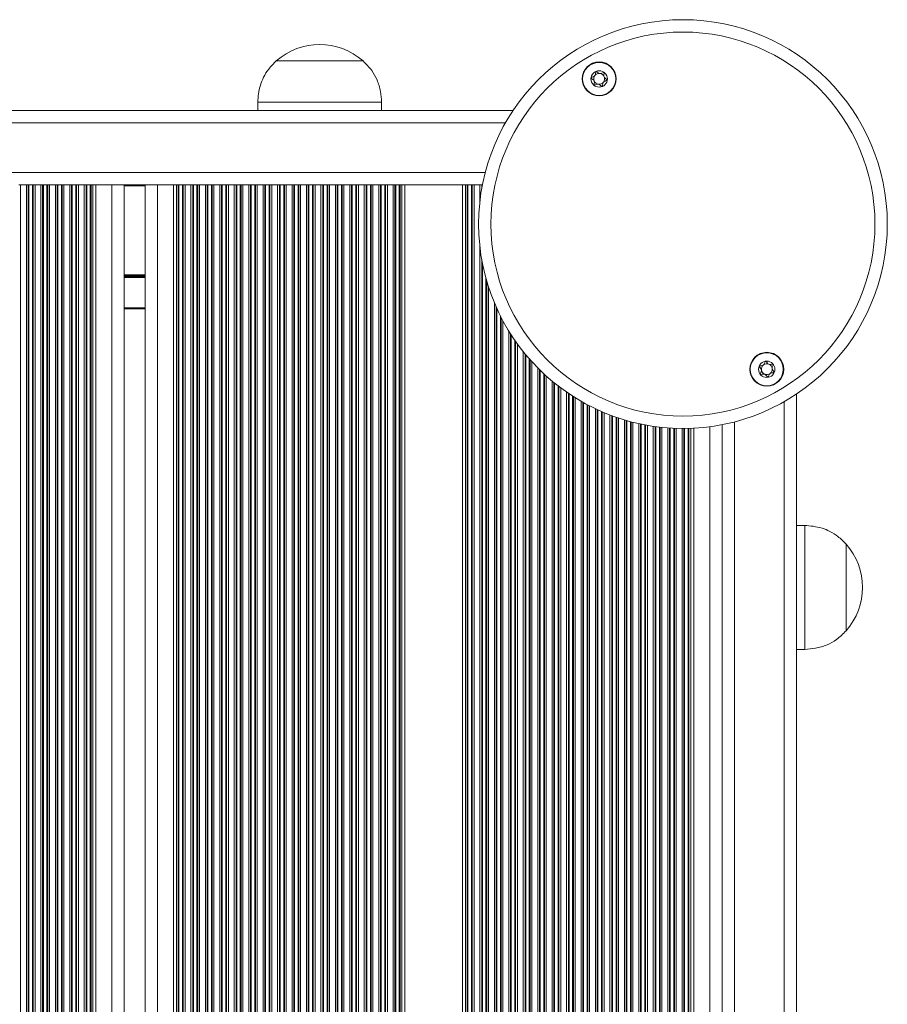
# Model space of a CAD drawing. Units: millimetres. Extents: x 728 to 28987, y 3918 to 16053.
# Drawn here: x 24970 to 25181, y 6152 to 6390 of the extents above; entities that cross this region are included whole.
import ezdxf

# ---------------------------------------------------------------- set-up
doc = ezdxf.new("R2010")
doc.units = ezdxf.units.MM
doc.header["$LTSCALE"] = 100

msp = doc.modelspace()

# ---------------------------------------------------------------- linework, layer by layer
at = {"color": 7, "linetype": 'Continuous', "lineweight": 18}
for p, q in [((25032.57, 6380.32), (25042.55, 6380.32)), ((25032.57, 6380.32), (25053.57, 6380.32)), ((25042.55, 6380.32), (25053.57, 6380.32)), ((25028.07, 6370.32), (25028.07, 6368.32)), ((25028.07, 6370.32), (25042.33, 6370.32)), ((25042.33, 6370.32), (25058.07, 6370.32)), ((25058.07, 6368.32), (25058.07, 6370.32)), ((25089.91, 6368.32), (24327.23, 6368.32)), ((24970.62, 6350.32), (24970.19, 6350.32)), ((24972.04, 6350.32), (24970.62, 6350.32)), ((24972.47, 6350.32), (24972.04, 6350.32)), ((24972.64, 6350.32), (24972.47, 6350.32)), ((24973.51, 6350.32), (24972.64, 6350.32)), ((24973.69, 6350.32), (24973.51, 6350.32)), ((24974.12, 6350.32), (24973.69, 6350.32)), ((24975.54, 6350.32), (24974.12, 6350.32)), ((24975.97, 6350.32), (24975.54, 6350.32)), ((24976.14, 6350.32), (24975.97, 6350.32)), ((24977.01, 6350.32), (24976.14, 6350.32)), ((24977.19, 6350.32), (24977.01, 6350.32)), ((24977.62, 6350.32), (24977.19, 6350.32)), ((24979.04, 6350.32), (24977.62, 6350.32)), ((24979.47, 6350.32), (24979.04, 6350.32)), ((24979.64, 6350.32), (24979.47, 6350.32)), ((24980.51, 6350.32), (24979.64, 6350.32)), ((24980.69, 6350.32), (24980.51, 6350.32)), ((24981.12, 6350.32), (24980.69, 6350.32)), ((24982.54, 6350.32), (24981.12, 6350.32)), ((24982.97, 6350.32), (24982.54, 6350.32)), ((24983.14, 6350.32), (24982.97, 6350.32)), ((24984.01, 6350.32), (24983.14, 6350.32)), ((24984.19, 6350.32), (24984.01, 6350.32)), ((24984.62, 6350.32), (24984.19, 6350.32)), ((24986.04, 6350.32), (24984.62, 6350.32)), ((24986.47, 6350.32), (24986.04, 6350.32)), ((24986.64, 6350.32), (24986.47, 6350.32)), ((24987.51, 6350.32), (24986.64, 6350.32)), ((24987.69, 6350.32), (24987.51, 6350.32)), ((24988.12, 6350.32), (24987.69, 6350.32)), ((24988.12, 5923.32), (24988.12, 6350.32)), ((24988.83, 6350.32), (24988.12, 6350.32)), ((24988.83, 5923.32), (24988.83, 6350.32)), ((24992.73, 6350.32), (24988.83, 6350.32)), ((24995.33, 6350.32), (24992.73, 6350.32)), ((25001.17, 6350.32), (24995.33, 6350.32)), ((24995.73, 5928.15), (24995.73, 6350.32)), ((25000.77, 6350.32), (25000.77, 5927.32)), ((25001.17, 6350.32), (25003.77, 6350.32)), ((25003.77, 6350.32), (25007.67, 6350.32)), ((25007.67, 6350.32), (25007.67, 5923.32)), ((25007.67, 6350.32), (25008.38, 6350.32)), ((25008.38, 6350.32), (25008.38, 5924.81)), ((25008.38, 6350.32), (25008.81, 6350.32)), ((25008.81, 6350.32), (25008.98, 6350.32)), ((25008.98, 6350.32), (25009.85, 6350.32)), ((25009.85, 6350.32), (25010.03, 6350.32)), ((25010.03, 6350.32), (25010.46, 6350.32)), ((25010.46, 6350.32), (25011.88, 6350.32)), ((25011.88, 6350.32), (25012.31, 6350.32)), ((25012.31, 6350.32), (25012.48, 6350.32)), ((25012.48, 6350.32), (25013.35, 6350.32)), ((25013.35, 6350.32), (25013.53, 6350.32)), ((25013.53, 6350.32), (25013.96, 6350.32)), ((25013.96, 6350.32), (25015.38, 6350.32)), ((25015.38, 6350.32), (25015.81, 6350.32)), ((25015.81, 6350.32), (25015.98, 6350.32)), ((25015.98, 6350.32), (25016.85, 6350.32)), ((25016.85, 6350.32), (25017.03, 6350.32)), ((25017.03, 6350.32), (25017.46, 6350.32)), ((25017.46, 6350.32), (25018.88, 6350.32)), ((25018.88, 6350.32), (25019.31, 6350.32)), ((25019.31, 6350.32), (25019.48, 6350.32)), ((25019.48, 6350.32), (25020.35, 6350.32)), ((25020.35, 6350.32), (25020.53, 6350.32)), ((25020.53, 6350.32), (25020.96, 6350.32)), ((25020.96, 6350.32), (25022.38, 6350.32)), ((25022.38, 6350.32), (25022.81, 6350.32)), ((25022.81, 6350.32), (25022.98, 6350.32)), ((25022.98, 6350.32), (25023.85, 6350.32)), ((25023.85, 6350.32), (25024.03, 6350.32)), ((25024.03, 6350.32), (25024.46, 6350.32)), ((25024.46, 6350.32), (25025.88, 6350.32)), ((25025.88, 6350.32), (25026.31, 6350.32)), ((25026.31, 6350.32), (25026.48, 6350.32)), ((25026.48, 6350.32), (25027.35, 6350.32)), ((25027.35, 6350.32), (25027.53, 6350.32)), ((25027.53, 6350.32), (25027.96, 6350.32)), ((25027.96, 6350.32), (25029.38, 6350.32)), ((25029.38, 6350.32), (25029.81, 6350.32)), ((25029.81, 6350.32), (25029.98, 6350.32)), ((25029.98, 6350.32), (25030.85, 6350.32)), ((25030.85, 6350.32), (25031.03, 6350.32)), ((25031.03, 6350.32), (25031.46, 6350.32)), ((25031.46, 6350.32), (25032.88, 6350.32)), ((25032.88, 6350.32), (25033.31, 6350.32)), ((25033.31, 6350.32), (25033.48, 6350.32)), ((25033.48, 6350.32), (25034.35, 6350.32)), ((25034.35, 6350.32), (25034.53, 6350.32)), ((25034.53, 6350.32), (25034.96, 6350.32)), ((25034.96, 6350.32), (25036.38, 6350.32)), ((25036.38, 6350.32), (25036.81, 6350.32)), ((25036.81, 6350.32), (25036.98, 6350.32)), ((25036.98, 6350.32), (25037.85, 6350.32)), ((25037.85, 6350.32), (25038.03, 6350.32)), ((25038.03, 6350.32), (25038.46, 6350.32)), ((25038.46, 6350.32), (25039.88, 6350.32)), ((25039.88, 6350.32), (25040.31, 6350.32)), ((25040.31, 6350.32), (25040.48, 6350.32)), ((25040.48, 6350.32), (25041.35, 6350.32)), ((25041.35, 6350.32), (25041.53, 6350.32)), ((25041.53, 6350.32), (25041.96, 6350.32)), ((25041.96, 6350.32), (25043.38, 6350.32)), ((25043.38, 6350.32), (25043.81, 6350.32)), ((25043.81, 6350.32), (25043.98, 6350.32)), ((25043.98, 6350.32), (25044.85, 6350.32)), ((25044.85, 6350.32), (25045.03, 6350.32)), ((25045.03, 6350.32), (25045.46, 6350.32)), ((25045.46, 6350.32), (25046.88, 6350.32)), ((25046.88, 6350.32), (25047.31, 6350.32)), ((25047.31, 6350.32), (25047.48, 6350.32)), ((25047.48, 6350.32), (25048.35, 6350.32)), ((25048.35, 6350.32), (25048.53, 6350.32)), ((25048.53, 6350.32), (25048.96, 6350.32)), ((25048.96, 6350.32), (25050.38, 6350.32)), ((25050.38, 6350.32), (25050.81, 6350.32)), ((25050.81, 6350.32), (25050.98, 6350.32)), ((25050.98, 6350.32), (25051.85, 6350.32)), ((25051.85, 6350.32), (25052.03, 6350.32)), ((25052.03, 6350.32), (25052.46, 6350.32)), ((25052.46, 6350.32), (25053.88, 6350.32)), ((25053.88, 6350.32), (25054.31, 6350.32)), ((25054.31, 6350.32), (25054.48, 6350.32)), ((25054.48, 6350.32), (25055.35, 6350.32)), ((25055.35, 6350.32), (25055.53, 6350.32)), ((25055.53, 6350.32), (25055.96, 6350.32)), ((25055.96, 6350.32), (25057.38, 6350.32)), ((25057.38, 6350.32), (25057.81, 6350.32)), ((25057.81, 6350.32), (25057.98, 6350.32)), ((25057.98, 6350.32), (25058.85, 6350.32)), ((25058.85, 6350.32), (25059.03, 6350.32)), ((25059.03, 6350.32), (25059.46, 6350.32)), ((25059.46, 6350.32), (25060.88, 6350.32)), ((25060.88, 6350.32), (25061.31, 6350.32)), ((25061.31, 6350.32), (25061.48, 6350.32)), ((25061.48, 6350.32), (25062.35, 6350.32)), ((25062.35, 6350.32), (25062.53, 6350.32)), ((25062.53, 6350.32), (25062.96, 6350.32)), ((25062.96, 6350.32), (25062.96, 5923.32)), ((25062.96, 6350.32), (25063.67, 6350.32)), ((25063.67, 6350.32), (25063.67, 5923.32)), ((25063.67, 6350.32), (25077.67, 6350.32)), ((25077.67, 6350.32), (25077.67, 5923.36)), ((25077.67, 6350.32), (25078.38, 6350.32)), ((25078.38, 6350.32), (25078.38, 5923.32)), ((25078.38, 6350.32), (25078.81, 6350.32)), ((25078.81, 6350.32), (25078.98, 6350.32)), ((25078.98, 6350.32), (25079.85, 6350.32)), ((25079.85, 6350.32), (25080.03, 6350.32)), ((25080.03, 6350.32), (25080.46, 6350.32)), ((25080.46, 6350.32), (25081.88, 6350.32)), ((25081.88, 6350.32), (25082.31, 6350.32)), ((25082.31, 6350.32), (25082.48, 6350.32)), ((25082.48, 6350.32), (25082.49, 6350.32)), ((25000.77, 6320.32), (24995.73, 6320.32)), ((25158.57, 5925.52), (25158.57, 6299.66)), ((25132.96, 6291.36), (25132.96, 5928.78)), ((25133.67, 6291.39), (25133.67, 5928.62)), ((25140.57, 5923.32), (25140.57, 6292.24)), ((25160.57, 6267.82), (25158.57, 6267.82)), ((25160.57, 6267.82), (25160.57, 6248.38)), ((25170.57, 6263.32), (25170.57, 6249.71)), ((25170.57, 6263.32), (25170.57, 6242.32)), ((25160.57, 6248.38), (25160.57, 6237.82)), ((25170.57, 6249.71), (25170.57, 6242.32)), ((25158.57, 6237.82), (25160.57, 6237.82))]:
    msp.add_line(p, q, dxfattribs=at)
at = {"color": 8, "linetype": 'Continuous', "lineweight": 18}
for p, q in [((25088.06, 6365.32), (24329.08, 6365.32)), ((25083.17, 6353.32), (24333.96, 6353.32)), ((24970.62, 5927.52), (24970.62, 6350.32)), ((24972.04, 5925.22), (24972.04, 6350.32)), ((24972.47, 5924.14), (24972.47, 6350.32)), ((24972.64, 5923.65), (24972.64, 6350.32)), ((24973.51, 5923.32), (24973.51, 6350.32)), ((24973.69, 5923.32), (24973.69, 6350.32)), ((24974.12, 5923.32), (24974.12, 6350.32)), ((24975.54, 5923.32), (24975.54, 6350.32)), ((24975.97, 5923.32), (24975.97, 6350.32)), ((24976.14, 5923.32), (24976.14, 6350.32)), ((24977.01, 5923.32), (24977.01, 6350.32)), ((24977.19, 5923.32), (24977.19, 6350.32)), ((24977.62, 5923.32), (24977.62, 6350.32)), ((24979.04, 5926.18), (24979.04, 6350.32)), ((24979.47, 5926.88), (24979.47, 6350.32)), ((24979.64, 5927.11), (24979.64, 6350.32)), ((24980.51, 5927.98), (24980.51, 6350.32)), ((24980.69, 5928.12), (24980.69, 6350.32)), ((24981.12, 5928.37), (24981.12, 6350.32)), ((24982.54, 5928.75), (24982.54, 6350.32)), ((24982.97, 5928.78), (24982.97, 6350.32)), ((24983.14, 5928.78), (24983.14, 6350.32)), ((24984.01, 5928.55), (24984.01, 6350.32)), ((24984.19, 5928.5), (24984.19, 6350.32)), ((24984.62, 5928.31), (24984.62, 6350.32)), ((24986.04, 5927.03), (24986.04, 6350.32)), ((24986.47, 5926.26), (24986.47, 6350.32)), ((24986.64, 5925.93), (24986.64, 6350.32)), ((24987.51, 5923.98), (24987.51, 6350.32)), ((24987.69, 5923.49), (24987.69, 6350.32)), ((24992.73, 5923.32), (24992.73, 6350.32)), ((25003.77, 6350.32), (25003.77, 5923.32)), ((25008.81, 6350.32), (25008.81, 5925.77)), ((25008.98, 6350.32), (25008.98, 5926.13)), ((25009.85, 6350.32), (25009.85, 5927.41)), ((25010.03, 6350.32), (25010.03, 5927.59)), ((25010.46, 6350.32), (25010.46, 5927.96)), ((25011.88, 6350.32), (25011.88, 5928.69)), ((25012.31, 6350.32), (25012.31, 5928.74)), ((25012.48, 6350.32), (25012.48, 5928.75)), ((25013.35, 6350.32), (25013.35, 5928.75)), ((25013.53, 6350.32), (25013.53, 5928.7)), ((25013.96, 6350.32), (25013.96, 5928.56)), ((25015.38, 6350.32), (25015.38, 5927.75)), ((25015.81, 6350.32), (25015.81, 5927.27)), ((25015.98, 6350.32), (25015.98, 5927.06)), ((25016.85, 6350.32), (25016.85, 5925.5)), ((25017.03, 6350.32), (25017.03, 5925.17)), ((25017.46, 6350.32), (25017.46, 5924.06)), ((25018.88, 6350.32), (25018.88, 5923.32)), ((25019.31, 6350.32), (25019.31, 5923.32)), ((25019.48, 6350.32), (25019.48, 5923.32)), ((25020.35, 6350.32), (25020.35, 5923.32)), ((25020.53, 6350.32), (25020.53, 5923.32)), ((25020.96, 6350.32), (25020.96, 5923.32)), ((25022.38, 6350.32), (25022.38, 5923.32)), ((25022.81, 6350.32), (25022.81, 5923.34)), ((25022.98, 6350.32), (25022.98, 5923.84)), ((25023.85, 6350.32), (25023.85, 5925.89)), ((25024.03, 6350.32), (25024.03, 5926.22)), ((25024.46, 6350.32), (25024.46, 5926.92)), ((25025.88, 6350.32), (25025.88, 5928.29)), ((25026.31, 6350.32), (25026.31, 5928.46)), ((25026.48, 6350.32), (25026.48, 5928.53)), ((25027.35, 6350.32), (25027.35, 5928.75)), ((25027.53, 6350.32), (25027.53, 5928.75)), ((25027.96, 6350.32), (25027.96, 5928.78)), ((25029.38, 6350.32), (25029.38, 5928.43)), ((25029.81, 6350.32), (25029.81, 5928.15)), ((25029.98, 6350.32), (25029.98, 5928.02)), ((25030.85, 6350.32), (25030.85, 5927.2)), ((25031.03, 6350.32), (25031.03, 5926.99)), ((25031.46, 6350.32), (25031.46, 5926.21)), ((25032.88, 6350.32), (25032.88, 5923.32)), ((25033.31, 6350.32), (25033.31, 5923.32)), ((25033.48, 6350.32), (25033.48, 5923.32)), ((25034.35, 6350.32), (25034.35, 5923.32)), ((25034.53, 6350.32), (25034.53, 5923.32)), ((25034.96, 6350.32), (25034.96, 5923.32)), ((25036.38, 6350.32), (25036.38, 5923.32)), ((25036.81, 6350.32), (25036.81, 5923.32)), ((25036.98, 6350.32), (25036.98, 5923.32)), ((25037.85, 6350.32), (25037.85, 5923.51)), ((25038.03, 6350.32), (25038.03, 5924)), ((25038.46, 6350.32), (25038.46, 5925.08)), ((25039.88, 6350.32), (25039.88, 5927.46)), ((25040.31, 6350.32), (25040.31, 5927.86)), ((25040.48, 6350.32), (25040.48, 5927.99)), ((25041.35, 6350.32), (25041.35, 5928.49)), ((25041.53, 6350.32), (25041.53, 5928.56)), ((25041.96, 6350.32), (25041.96, 5928.73)), ((25043.38, 6350.32), (25043.38, 5928.74)), ((25043.81, 6350.32), (25043.81, 5928.6)), ((25043.98, 6350.32), (25043.98, 5928.55)), ((25044.85, 6350.32), (25044.85, 5928.11)), ((25045.03, 6350.32), (25045.03, 5927.98)), ((25045.46, 6350.32), (25045.46, 5927.64)), ((25046.88, 6350.32), (25046.88, 5925.41)), ((25047.31, 6350.32), (25047.31, 5924.41)), ((25047.48, 6350.32), (25047.48, 5923.93)), ((25048.35, 6350.32), (25048.35, 5923.32)), ((25048.53, 6350.32), (25048.53, 5923.32)), ((25048.96, 6350.32), (25048.96, 5923.32)), ((25050.38, 6350.32), (25050.38, 5923.32)), ((25050.81, 6350.32), (25050.81, 5923.32)), ((25050.98, 6350.32), (25050.98, 5923.32)), ((25051.85, 6350.32), (25051.85, 5923.32)), ((25052.03, 6350.32), (25052.03, 5923.32)), ((25052.46, 6350.32), (25052.46, 5923.32)), ((25053.88, 6350.32), (25053.88, 5926)), ((25054.31, 6350.32), (25054.31, 5926.72)), ((25054.48, 6350.32), (25054.48, 5926.98)), ((25055.35, 6350.32), (25055.35, 5927.9)), ((25055.53, 6350.32), (25055.53, 5928.04)), ((25055.96, 6350.32), (25055.96, 5928.33)), ((25057.38, 6350.32), (25057.38, 5928.75)), ((25057.81, 6350.32), (25057.81, 5928.77)), ((25057.98, 6350.32), (25057.98, 5928.78)), ((25058.85, 6350.32), (25058.85, 5928.58)), ((25059.03, 6350.32), (25059.03, 5928.53)), ((25059.46, 6350.32), (25059.46, 5928.38)), ((25060.88, 6350.32), (25060.88, 5927.14)), ((25061.31, 6350.32), (25061.31, 5926.45)), ((25061.48, 6350.32), (25061.48, 5926.12)), ((25062.35, 6350.32), (25062.35, 5924.25)), ((25062.53, 6350.32), (25062.53, 5923.77)), ((25078.81, 6350.32), (25078.81, 5923.32)), ((25078.98, 6350.32), (25078.98, 5923.32)), ((25079.85, 6350.32), (25079.85, 5923.32)), ((25080.03, 6350.32), (25080.03, 5923.32)), ((25080.46, 6350.32), (25080.46, 5923.32)), ((25081.88, 6350.32), (25081.88, 6346.34)), ((25082.31, 6350.32), (25082.31, 6349.33)), ((25082.48, 6350.32), (25082.48, 6350.29)), ((25000.77, 6350.12), (24995.73, 6350.12)), ((25081.88, 6335.29), (25081.88, 5923.32)), ((25082.31, 6332.31), (25082.31, 5923.32)), ((25082.48, 6331.35), (25082.48, 5923.32)), ((25000.77, 6328.53), (24995.73, 6328.53)), ((25000.77, 6328.43), (24995.73, 6328.43)), ((25000.77, 6328.32), (24995.73, 6328.32)), ((25000.77, 6328.12), (24995.73, 6328.12)), ((25000.77, 6328.01), (24995.73, 6328.01)), ((25000.77, 6327.91), (24995.73, 6327.91)), ((25083.35, 6327.65), (25083.35, 5924.9)), ((25083.53, 6327.02), (25083.53, 5925.32)), ((25083.96, 6325.62), (25083.96, 5926.18)), ((25085.38, 6321.78), (25085.38, 5927.94)), ((25000.77, 6320.52), (24995.73, 6320.52)), ((25085.81, 6320.78), (25085.81, 5928.27)), ((25085.98, 6320.38), (25085.98, 5928.35)), ((25086.85, 6318.56), (25086.85, 5928.71)), ((25087.03, 6318.22), (25087.03, 5928.73)), ((25087.46, 6317.4), (25087.46, 5928.75)), ((25088.88, 6314.93), (25088.88, 5928.57)), ((25089.31, 6314.25), (25089.31, 5928.44)), ((25089.48, 6313.97), (25089.48, 5928.34)), ((25090.35, 6312.67), (25090.35, 5927.72)), ((25090.53, 6312.41), (25090.53, 5927.51)), ((25090.96, 6311.81), (25090.96, 5927.02)), ((25092.38, 6309.94), (25092.38, 5924.12)), ((25092.81, 6309.41), (25092.81, 5923.32)), ((25092.98, 6309.2), (25092.98, 5923.32)), ((25093.85, 6308.18), (25093.85, 5923.32)), ((25094.03, 6307.98), (25094.03, 5923.32)), ((25094.46, 6307.5), (25094.46, 5923.32)), ((25095.88, 6306.01), (25095.88, 5923.32)), ((25096.31, 6305.58), (25096.31, 5923.32)), ((25096.48, 6305.41), (25096.48, 5923.32)), ((25097.35, 6304.58), (25097.35, 5923.32)), ((25097.53, 6304.41), (25097.53, 5923.32)), ((25097.96, 6304.02), (25097.96, 5923.94)), ((25099.38, 6302.79), (25099.38, 5926.89)), ((25099.81, 6302.44), (25099.81, 5927.43)), ((25099.98, 6302.3), (25099.98, 5927.62)), ((25100.85, 6301.61), (25100.85, 5928.3)), ((25101.03, 6301.47), (25101.03, 5928.37)), ((25101.46, 6301.15), (25101.46, 5928.55)), ((25102.88, 6300.13), (25102.88, 5928.78)), ((25103.31, 6299.84), (25103.31, 5928.74)), ((25103.48, 6299.72), (25103.48, 5928.69)), ((25104.35, 6299.15), (25104.35, 5928.42)), ((25104.53, 6299.03), (25104.53, 5928.3)), ((25104.96, 6298.77), (25104.96, 5928)), ((25106.38, 6297.92), (25106.38, 5926.25)), ((25155.57, 5923.32), (25155.57, 6297.81)), ((25106.81, 6297.67), (25106.81, 5925.45)), ((25106.98, 6297.57), (25106.98, 5925.12)), ((25107.85, 6297.1), (25107.85, 5923.32)), ((25108.03, 6297.01), (25108.03, 5923.32)), ((25108.46, 6296.78), (25108.46, 5923.32)), ((25109.88, 6296.08), (25109.88, 5923.32)), ((25110.31, 6295.88), (25110.31, 5923.32)), ((25110.48, 6295.8), (25110.48, 5923.32)), ((25111.35, 6295.41), (25111.35, 5923.32)), ((25111.53, 6295.34), (25111.53, 5923.32)), ((25111.96, 6295.16), (25111.96, 5923.32)), ((25113.38, 6294.59), (25113.38, 5925.02)), ((25113.81, 6294.43), (25113.81, 5925.94)), ((25113.98, 6294.36), (25113.98, 5926.26)), ((25114.85, 6294.05), (25114.85, 5927.49)), ((25115.03, 6293.99), (25115.03, 5927.68)), ((25115.46, 6293.84), (25115.46, 5928.02)), ((25116.88, 6293.4), (25116.88, 5928.72)), ((25117.31, 6293.27), (25117.31, 5928.75)), ((25117.48, 6293.22), (25117.48, 5928.76)), ((25118.35, 6292.98), (25118.35, 5928.73)), ((25118.53, 6292.93), (25118.53, 5928.67)), ((25143.57, 5925.5), (25143.57, 6292.92)), ((25118.96, 6292.82), (25118.96, 5928.54)), ((25120.38, 6292.49), (25120.38, 5927.66)), ((25120.81, 6292.39), (25120.81, 5927.17)), ((25120.98, 6292.36), (25120.98, 5926.96)), ((25121.85, 6292.18), (25121.85, 5925.34)), ((25122.03, 6292.15), (25122.03, 5925)), ((25122.46, 6292.07), (25122.46, 5923.83)), ((25123.88, 6291.84), (25123.88, 5923.32)), ((25124.31, 6291.78), (25124.31, 5923.32)), ((25124.48, 6291.76), (25124.48, 5923.32)), ((25125.35, 6291.65), (25125.35, 5923.32)), ((25125.53, 6291.63), (25125.53, 5923.32)), ((25125.96, 6291.58), (25125.96, 5923.32)), ((25127.38, 6291.46), (25127.38, 5923.32)), ((25127.81, 6291.43), (25127.81, 5923.57)), ((25127.98, 6291.42), (25127.98, 5924.06)), ((25128.85, 6291.37), (25128.85, 5926.07)), ((25129.03, 6291.36), (25129.03, 5926.36)), ((25129.46, 6291.35), (25129.46, 5927.03)), ((25130.88, 6291.32), (25130.88, 5928.32)), ((25131.31, 6291.32), (25131.31, 5928.5)), ((25131.48, 6291.32), (25131.48, 5928.57)), ((25132.35, 6291.34), (25132.35, 5928.75)), ((25132.53, 6291.34), (25132.53, 5928.76)), ((25137.57, 6291.75), (25137.57, 5923.5))]:
    msp.add_line(p, q, dxfattribs=at)
at = {"color": 7, "linetype": 'Continuous', "lineweight": 18}
for centre, radius in [((25131.07, 6340.82), 49.5), ((25131.07, 6340.82), 46.5), ((25110.77, 6375.98), 4.1), ((25110.77, 6375.98), 4), ((25110.77, 6375.98), 1.98), ((25151.37, 6305.66), 4.1), ((25151.37, 6305.66), 4), ((25151.37, 6305.66), 1.98)]:
    msp.add_circle(centre, radius, dxfattribs=at)
for centre, radius, start, end in [((25043.07, 6368.54), 15.78, 48.2911, 131.7089), ((25110.77, 6375.98), 1.32, 142.5227, 202.5227), ((25110.77, 6375.98), 1.32, 82.5227, 142.5227), ((25110.77, 6375.98), 1.32, 22.5227, 82.5227), ((25110.77, 6375.98), 1.32, 322.5227, 22.5227), ((25110.77, 6375.98), 1.32, 202.5227, 262.5227), ((25110.77, 6375.98), 1.32, 262.5227, 322.5227), ((25151.37, 6305.66), 1.32, 127.7799, 187.7799), ((25151.37, 6305.66), 1.32, 187.7799, 247.7799), ((25151.37, 6305.66), 1.32, 67.7799, 127.7799), ((25151.37, 6305.66), 1.32, 7.7799, 67.7799), ((25151.37, 6305.66), 1.32, 307.7799, 7.7799), ((25151.37, 6305.66), 1.32, 247.7799, 307.7799), ((25158.79, 6252.82), 15.78, 318.2911, 41.7089)]:
    msp.add_arc(centre, radius, start, end, dxfattribs=at)
for points, knots in [([(25032.57, 6380.32), (25031.92, 6379.69), (25030.73, 6378.52), (25029.46, 6376.51), (25028.65, 6374.47), (25028.23, 6372.4), (25028.12, 6371), (25028.07, 6370.32)], [0, 0, 0, 0, 0.2389962, 0.4431945, 0.6246106, 0.8198389, 1, 1, 1, 1]), ([(25058.07, 6370.32), (25058, 6371.19), (25057.85, 6373.03), (25057.11, 6375.67), (25055.68, 6378.22), (25054.31, 6379.58), (25053.57, 6380.32)], [0, 0, 0, 0, 0.231919, 0.489907, 0.722361, 1, 1, 1, 1]), ([(25110.01, 6377.8), (25110.01, 6377.8), (25110, 6377.8), (25109.98, 6377.78), (25109.97, 6377.75), (25109.95, 6377.7), (25109.93, 6377.54), (25109.91, 6377.27), (25109.84, 6376.91), (25109.55, 6376.57), (25109.19, 6376.44), (25108.93, 6376.34), (25108.84, 6376.29), (25108.82, 6376.26), (25108.81, 6376.24), (25108.81, 6376.24)], [0, 0, 0, 0, 0.006254, 0.017802, 0.031699, 0.048362, 0.098413, 0.252504, 0.425563, 0.593994, 0.846964, 0.943835, 0.979999, 0.990637, 1, 1, 1, 1]), ([(25111.97, 6377.55), (25111.96, 6377.55), (25111.95, 6377.56), (25111.9, 6377.56), (25111.72, 6377.5), (25111.42, 6377.34), (25110.93, 6377.22), (25110.49, 6377.46), (25110.25, 6377.69), (25110.09, 6377.8), (25110.04, 6377.81), (25110.02, 6377.81), (25110.01, 6377.8)], [0, 0, 0, 0, 0.011087, 0.024188, 0.071196, 0.271712, 0.499959, 0.728147, 0.928656, 0.975801, 0.988881, 1, 1, 1, 1]), ([(25112.73, 6375.72), (25112.73, 6375.73), (25112.73, 6375.75), (25112.7, 6375.79), (25112.63, 6375.86), (25112.41, 6376.02), (25112.1, 6376.23), (25111.91, 6376.64), (25111.93, 6377), (25111.98, 6377.28), (25112, 6377.44), (25111.99, 6377.51), (25111.98, 6377.53), (25111.97, 6377.54), (25111.97, 6377.55)], [0, 0, 0, 0, 0.012057, 0.026499, 0.056205, 0.153157, 0.406082, 0.574475, 0.747566, 0.901665, 0.962692, 0.979945, 0.993744, 1, 1, 1, 1]), ([(25108.81, 6376.24), (25108.81, 6376.23), (25108.81, 6376.21), (25108.83, 6376.17), (25108.9, 6376.1), (25109.13, 6375.94), (25109.44, 6375.72), (25109.63, 6375.32), (25109.6, 6374.96), (25109.55, 6374.68), (25109.53, 6374.52), (25109.54, 6374.45), (25109.55, 6374.43), (25109.56, 6374.42), (25109.57, 6374.41)], [0, 0, 0, 0, 0.012044, 0.026513, 0.056146, 0.1531, 0.406047, 0.574489, 0.747555, 0.901658, 0.962713, 0.979939, 0.993764, 1, 1, 1, 1]), ([(25109.57, 6374.41), (25109.57, 6374.41), (25109.59, 6374.4), (25109.64, 6374.4), (25109.82, 6374.46), (25110.12, 6374.62), (25110.61, 6374.74), (25111.04, 6374.5), (25111.29, 6374.27), (25111.45, 6374.16), (25111.5, 6374.15), (25111.52, 6374.15), (25111.53, 6374.16)], [0, 0, 0, 0, 0.011087, 0.024188, 0.071297, 0.271824, 0.500068, 0.728256, 0.928766, 0.975801, 0.988881, 1, 1, 1, 1]), ([(25111.53, 6374.16), (25111.53, 6374.16), (25111.54, 6374.16), (25111.56, 6374.18), (25111.57, 6374.21), (25111.59, 6374.26), (25111.61, 6374.42), (25111.63, 6374.69), (25111.7, 6375.05), (25111.99, 6375.39), (25112.35, 6375.52), (25112.6, 6375.62), (25112.69, 6375.67), (25112.72, 6375.7), (25112.73, 6375.72), (25112.73, 6375.72)], [0, 0, 0, 0, 0.006254, 0.017782, 0.031679, 0.048402, 0.098407, 0.25251, 0.425596, 0.594006, 0.846877, 0.943861, 0.980026, 0.990663, 1, 1, 1, 1]), ([(25151.1, 6307.62), (25151.1, 6307.61), (25151.08, 6307.61), (25151.07, 6307.6), (25151.05, 6307.57), (25151.02, 6307.53), (25150.95, 6307.38), (25150.86, 6307.12), (25150.7, 6306.8), (25150.34, 6306.54), (25149.96, 6306.5), (25149.69, 6306.48), (25149.58, 6306.45), (25149.55, 6306.42), (25149.54, 6306.41), (25149.54, 6306.41)], [0, 0, 0, 0, 0.006304, 0.01779, 0.031729, 0.048385, 0.09845, 0.252509, 0.425619, 0.594017, 0.846905, 0.943825, 0.980045, 0.990631, 1, 1, 1, 1]), ([(25152.93, 6306.87), (25152.92, 6306.87), (25152.91, 6306.89), (25152.86, 6306.9), (25152.67, 6306.89), (25152.34, 6306.81), (25151.84, 6306.82), (25151.48, 6307.16), (25151.3, 6307.45), (25151.17, 6307.59), (25151.13, 6307.62), (25151.11, 6307.62), (25151.1, 6307.62)], [0, 0, 0, 0, 0.011138, 0.02414, 0.071211, 0.271732, 0.500049, 0.728216, 0.928777, 0.975854, 0.988881, 1, 1, 1, 1]), ([(25149.54, 6306.41), (25149.54, 6306.4), (25149.53, 6306.38), (25149.55, 6306.34), (25149.6, 6306.25), (25149.77, 6306.04), (25150.02, 6305.75), (25150.1, 6305.31), (25149.98, 6304.97), (25149.87, 6304.71), (25149.8, 6304.56), (25149.79, 6304.49), (25149.8, 6304.46), (25149.81, 6304.45), (25149.81, 6304.45)], [0, 0, 0, 0, 0.012031, 0.026491, 0.056168, 0.15305, 0.406021, 0.574463, 0.747556, 0.901662, 0.962695, 0.979943, 0.993727, 1, 1, 1, 1]), ([(25151.64, 6303.7), (25151.64, 6303.7), (25151.65, 6303.71), (25151.67, 6303.72), (25151.69, 6303.74), (25151.72, 6303.79), (25151.78, 6303.94), (25151.87, 6304.19), (25152.03, 6304.52), (25152.4, 6304.78), (25152.78, 6304.81), (25153.05, 6304.84), (25153.15, 6304.87), (25153.19, 6304.89), (25153.19, 6304.91), (25153.2, 6304.91)], [0, 0, 0, 0, 0.006304, 0.017804, 0.031723, 0.048378, 0.098441, 0.252521, 0.425602, 0.594011, 0.846891, 0.943803, 0.980022, 0.990608, 1, 1, 1, 1]), ([(25153.2, 6304.91), (25153.2, 6304.92), (25153.2, 6304.94), (25153.19, 6304.98), (25153.14, 6305.07), (25152.96, 6305.28), (25152.72, 6305.57), (25152.64, 6306.01), (25152.76, 6306.35), (25152.87, 6306.6), (25152.94, 6306.76), (25152.94, 6306.82), (25152.94, 6306.85), (25152.93, 6306.86), (25152.93, 6306.87)], [0, 0, 0, 0, 0.012031, 0.026491, 0.056144, 0.153114, 0.406023, 0.574437, 0.747531, 0.901636, 0.962695, 0.979916, 0.993727, 1, 1, 1, 1]), ([(25149.81, 6304.45), (25149.81, 6304.44), (25149.83, 6304.43), (25149.88, 6304.42), (25150.07, 6304.43), (25150.39, 6304.51), (25150.89, 6304.5), (25151.26, 6304.15), (25151.44, 6303.87), (25151.56, 6303.73), (25151.61, 6303.7), (25151.63, 6303.7), (25151.64, 6303.7)], [0, 0, 0, 0, 0.011138, 0.024149, 0.071219, 0.271739, 0.500054, 0.728237, 0.928775, 0.975852, 0.988879, 1, 1, 1, 1]), ([(25170.57, 6263.32), (25169.94, 6263.96), (25168.77, 6265.16), (25166.76, 6266.43), (25164.72, 6267.24), (25162.65, 6267.65), (25161.25, 6267.77), (25160.57, 6267.82)], [0, 0, 0, 0, 0.238995, 0.443196, 0.624614, 0.819848, 1, 1, 1, 1]), ([(25160.57, 6237.82), (25161.44, 6237.89), (25163.28, 6238.04), (25165.92, 6238.78), (25168.47, 6240.21), (25169.83, 6241.57), (25170.57, 6242.32)], [0, 0, 0, 0, 0.231911, 0.489906, 0.722352, 1, 1, 1, 1])]:
    msp.add_open_spline(points, degree=3, knots=knots, dxfattribs=at)

doc.saveas('drawing.dxf')
